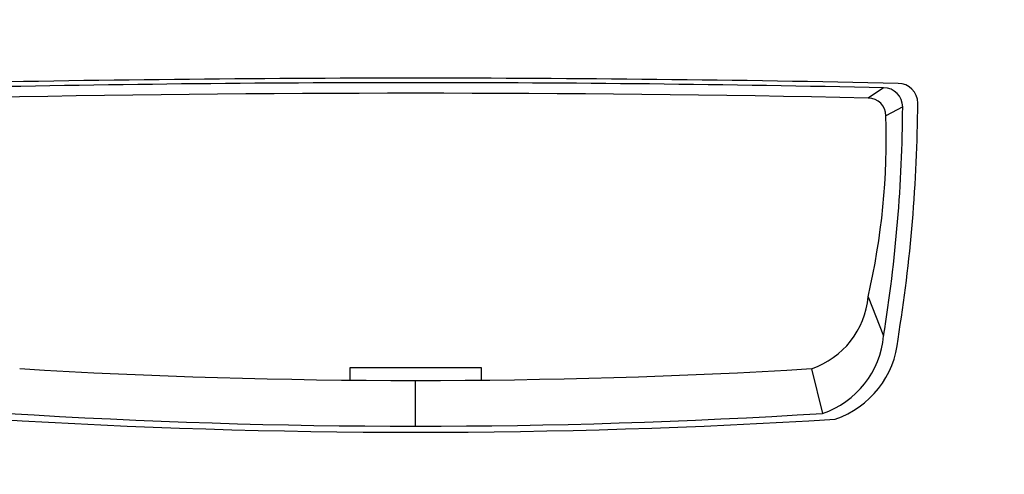
# Model space of a CAD drawing. Units: inches. Extents: x 5569 to 7393, y 1296 to 4713.
# Drawn here: x 5780 to 6155, y 2533 to 2707 of the extents above; entities that cross this region are included whole.
import ezdxf

# ---------------------------------------------------------------- set-up
doc = ezdxf.new("R2010")
doc.units = ezdxf.units.IN
doc.header["$MEASUREMENT"] = 0
doc.layers.get('0').update_dxf_attribs({"color": 4})
doc.layers.get('Defpoints').update_dxf_attribs({"color": 253})
doc.layers.add('WYMIAR', color=41, linetype='Continuous')
doc.styles.get("Standard").update_dxf_attribs({"font": 'GOTHIC.TTF'})
doc.dimstyles.get("Standard").update_dxf_attribs({"dimtxt": 0.18, "dimasz": 0.18, "dimexe": 0.18, "dimexo": 0.0625, "dimgap": 0.09, "dimtad": 1, "dimtih": 1, "dimtoh": 1, "dimdec": 4, "dimzin": 0, "dimdsep": 46, "dimtxsty": 'Standard', "dimcen": 0.09, "dimadec": 0, "dimazin": 0, "dimtfac": 1, "dimtdec": 4, "dimtofl": 0, "dimtmove": 0, "dimatfit": 3, "dimfxl": 1, "dimtolj": 1, "dimtzin": 0, "dimarcsym": 0})

# ---------------------------------------------------------------- blocks, each defined once
blk = doc.blocks.new('*D5')
at = {"layer": 'Defpoints', "color": 0, "transparency": 16777216}
for p in [(5970.95, 3594.34), (5810.62, 2375.28), (6535.89, 2375.28)]:
    blk.add_point(p, dxfattribs=at)
at = {"layer": 'WYMIAR', "color": 0, "lineweight": -2, "transparency": 16777216}
for p, q in [((5971.01, 3594.34), (6536.07, 3594.34)), ((6535.89, 3574.34), (6535.89, 2395.28)), ((5810.68, 2375.28), (6536.07, 2375.28))]:
    blk.add_line(p, q, dxfattribs=at)
at = {"layer": 'WYMIAR', "color": 0, "transparency": 16777216}
for points in [[(6532.56, 3574.34), (6539.22, 3574.34), (6535.89, 3594.34)], [(6532.56, 2395.28), (6539.22, 2395.28), (6535.89, 2375.28)]]:
    blk.add_solid(points, dxfattribs=at)
at = {"layer": 'WYMIAR', "color": 0, "transparency": 16777216, "insert": (6520.39, 2984.81), "char_height": 20, "attachment_point": 5, "rotation": 90}
blk.add_mtext('\\A1;1219', dxfattribs=at)
blk = doc.blocks.new('*D6')
at = {"layer": 'Defpoints', "color": 0, "transparency": 16777216}
for p in [(5970.95, 3594.34), (6230.68, 2454.44), (6440.39, 2454.44)]:
    blk.add_point(p, dxfattribs=at)
at = {"layer": 'WYMIAR', "color": 0, "lineweight": -2, "transparency": 16777216}
for p, q in [((5971.01, 3594.34), (6440.57, 3594.34)), ((6440.39, 3574.34), (6440.39, 2474.44)), ((6230.75, 2454.44), (6440.57, 2454.44))]:
    blk.add_line(p, q, dxfattribs=at)
at = {"layer": 'WYMIAR', "color": 0, "transparency": 16777216}
for points in [[(6437.06, 3574.34), (6443.73, 3574.34), (6440.39, 3594.34)], [(6437.06, 2474.44), (6443.73, 2474.44), (6440.39, 2454.44)]]:
    blk.add_solid(points, dxfattribs=at)
at = {"layer": 'WYMIAR', "color": 0, "transparency": 16777216, "insert": (6424.89, 3024.39), "char_height": 20, "attachment_point": 5, "rotation": 90}
blk.add_mtext('\\A1;1140', dxfattribs=at)

msp = doc.modelspace()

# ---------------------------------------------------------------- linework, layer by layer
for p, q in [((6109.17, 2680.77), (6103.29, 2676.88)), ((6116.44, 2673.5), (6110.04, 2670.13)), ((6103.26, 2601.13), (6109.13, 2586.2)), ((5905.68, 2569.3), (5905.68, 2574.18)), ((5905.68, 2574.18), (5930.68, 2574.18)), ((5930.68, 2574.18), (5955.68, 2574.18)), ((5955.68, 2574.18), (5955.68, 2569.3)), ((6081.69, 2573.68), (6085.89, 2556.61)), ((5930.68, 2551.76), (5930.68, 2569.18))]:
    msp.add_line(p, q)
for centre, radius, start, end in [((5930.68, -5778.54), 8462.98, 88.754191, 91.245809), ((5930.69, -5526.38), 8209.09, 88.754191, 91.245809), ((6114.68, 2674.94), 7.5, 0, 90), ((5930.69, -5588.51), 8267.19, 88.803709, 91.196291), ((6109.17, 2673.5), 7.27, 0, 90), ((6103.29, 2670.13), 6.75, 0, 90), ((5542.05, 2678.18), 580.14, 350.75146, 359.68008), ((5840.36, 2661.79), 269.82, 347.0068, 1.7704), ((5553.71, 2676.64), 562.74, 350.7515, 359.6801), ((6071.48, 2603.91), 31.91, 288.6716, 355.0067), ((6074.88, 2589.19), 34.39, 288.6716, 355.0067), ((6079.33, 2588.03), 35.45, 288.6716, 355.0067), ((5930.69, 5102.09), 2532.91, 266.58228, 273.41772), ((5930.68, 5111.94), 2562.5, 266.42018, 273.57982), ((5930.69, 5037.39), 2485.62, 266.42018, 273.57982)]:
    msp.add_arc(centre, radius, start, end)

# ---------------------------------------------------------------- dimensions: what is measured, and where the dimension line sits
at = {"layer": 'WYMIAR'}
for base, p2, picture, middle in [((6535.89, 2375.28), (5810.62, 2375.28), '*D5', (6520.39, 2984.81)), ((6440.39, 2454.44), (6230.68, 2454.44), '*D6', (6424.89, 3024.39))]:
    dim = msp.add_linear_dim(base=base, p1=(5970.95, 3594.34), p2=p2, angle=90, dimstyle='Standard', override={"dimtxt": 20, "dimasz": 20, "dimgap": 5, "dimtad": 1, "dimtih": 0, "dimtoh": 0, "dimdec": 0}, dxfattribs=at)
    dim.commit()
    dim.dimension.update_dxf_attribs({"geometry": picture, "text_midpoint": middle})

doc.saveas('drawing.dxf')
